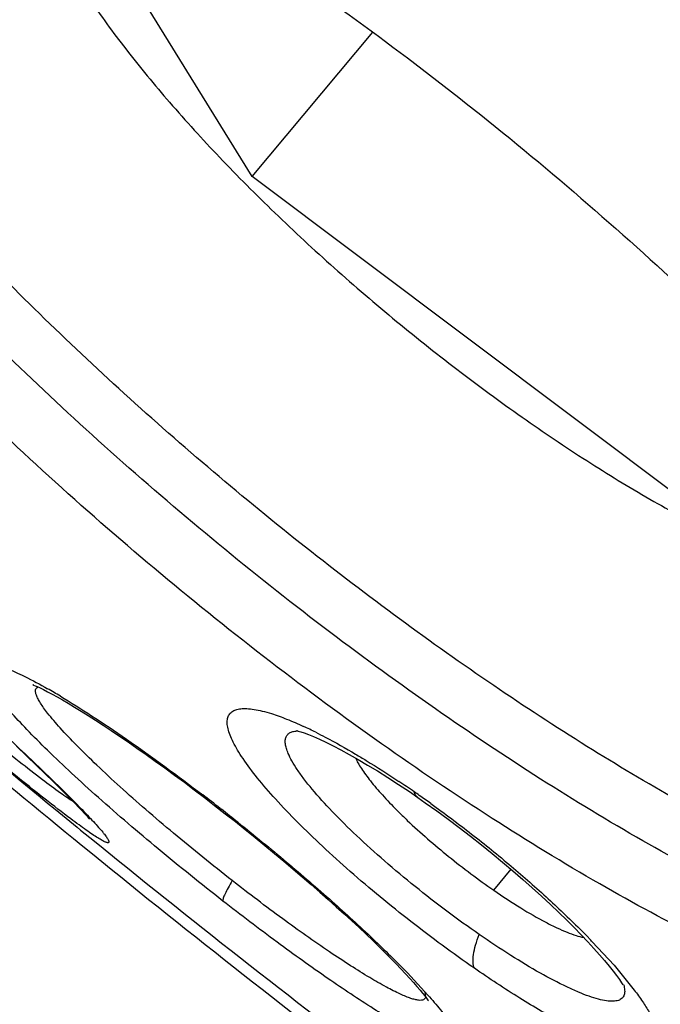
# Model space of a CAD drawing. Units: inches. Extents: x 0 to 60, y 0 to 40.
# Drawn here: x 53 to 53.2, y 29 to 29.4 of the extents above; entities that cross this region are included whole.
import ezdxf

# ---------------------------------------------------------------- set-up
doc = ezdxf.new("R2010")
doc.units = ezdxf.units.IN
doc.header["$LTSCALE"] = 3.3
doc.header["$MEASUREMENT"] = 0
doc.layers.get('0').update_dxf_attribs({"linetype": 'CONTINUOUS'})

msp = doc.modelspace()

# ---------------------------------------------------------------- linework, layer by layer
at = {"color": 7, "linetype": 'Continuous'}
for p, q in [((53.06408503, 29.3059590449), (52.9992548828, 29.4110694815)), ((53.06408503, 29.3059590449), (53.1028618788, 29.3524213117)), ((53.2087892125, 29.1972592722), (53.06408503, 29.3059590449)), ((52.9883260741, 29.122781776), (52.9916518335, 29.1196357484)), ((52.9916518335, 29.1196357484), (52.9947434133, 29.1166839495)), ((52.9947434133, 29.1166839495), (52.9975952118, 29.1139333366)), ((52.9975952118, 29.1139333366), (53.000201312, 29.1113913838)), ((53.000201312, 29.1113913838), (53.00255857699999, 29.1090632966)), ((53.00255857699999, 29.1090632966), (53.0046653805, 29.106953097)), ((53.1146401175, 29.1081794596), (53.11736855229999, 29.1063102178)), ((53.11736984229999, 29.1063094335), (53.1197787371, 29.1046262318)), ((53.0520366519, 29.1037769611), (53.0554954588, 29.101078818)), ((53.1197787371, 29.1046262318), (53.123439905, 29.1020101119)), ((53.0079122995, 29.0967140291), (53.0089901557, 29.0958348446))]:
    msp.add_line(p, q, dxfattribs=at)
at = {"color": 9, "linetype": 'Continuous'}
for p, q in [((53.0538805118, 29.1027767026), (53.0542312445, 29.1025026811)), ((53.0538806556, 29.1027768868), (53.054032057, 29.102247819)), ((53.1417499566, 29.0764924408), (53.1473267087, 29.0832241761)), ((53.1734515849, 29.0599346231), (53.1804225468, 29.0523466728)), ((53.1140410374, 29.0498798552), (53.1206318975, 29.0427768841)), ((53.1804225468, 29.0523466728), (53.186920584, 29.0443979502)), ((53.1196724984, 29.0436585499), (53.1198742349, 29.0421758266))]:
    msp.add_line(p, q, dxfattribs=at)
at = {"color": 7, "linetype": 'Continuous'}
for points in [[(52.9938499416, 29.1424746884), (52.993692685, 29.1425207962), (52.993617292, 29.142544884), (52.9938739561, 29.142449708), (52.9943627414, 29.1422514078), (52.9950648493, 29.1419452427), (52.9959939784, 29.1415144088), (52.9971002929, 29.1409738203), (52.9983746951, 29.1403226127), (52.9998218645, 29.1395535823), (53.00141595, 29.1386765502), (53.0031513104, 29.1376917303), (53.005029064, 29.1365958266), (53.0070347662, 29.1353951125), (53.00916391560001, 29.1340905446), (53.011414487, 29.1326816859), (53.0137764223, 29.1311732997), (53.0162454805, 29.129566735), (53.0188180474, 29.1278631619), (53.0214852563, 29.1260674262), (53.0242419496, 29.124182041), (53.0270834073, 29.1222092553), (53.0300014151, 29.1201538184), (53.032990313, 29.1180189386), (53.0360445292, 29.1158079137), (53.0391558414, 29.1135260168), (53.0423180348, 29.1111771242), (53.0455248526, 29.1087651713)], [(53.07836658359999, 29.1278088982), (53.0784558041, 29.1277889648), (53.0789029756, 29.1276739922), (53.0797131364, 29.1274309074), (53.0808110865, 29.1270577127), (53.08218202859999, 29.1265426419), (53.0838316146, 29.1258685296), (53.08571258729999, 29.1250424266), (53.0878145472, 29.1240596449), (53.0901367841, 29.1229121323), (53.0926500197, 29.1216074284), (53.0953436427, 29.1201453551), (53.09821202, 29.1185234576), (53.1012349506, 29.1167483455), (53.10440154640001, 29.1148224878), (53.107702413, 29.11274772)], [(53.107702413, 29.11274772), (53.1111201177, 29.1105312682), (53.1146401175, 29.1081794596)], [(53.0046653805, 29.106953097), (53.0065184399, 29.1050668382), (53.0073475182, 29.1042110615), (53.0081120856, 29.1034137159), (53.0088122058, 29.1026753248), (53.0094434239, 29.1020013393), (53.0100083601, 29.1013898553), (53.0105065142, 29.1008423928), (53.0109288224, 29.1003703167), (53.0112811662, 29.0999688022), (53.0115602492, 29.0996436071), (53.01174507850001, 29.0994227028), (53.0118112496, 29.0993418038)], [(53.0455248526, 29.1087651713), (53.0487672292, 29.1062964263), (53.0520366519, 29.1037769611)], [(53.0554954588, 29.101078818), (53.0587202232, 29.0985328949), (53.06192027239999, 29.0959774109)], [(53.123439905, 29.1020101119), (53.12708596100001, 29.0993362923), (53.1307025641, 29.0966167727), (53.1342766054, 29.0938631819), (53.1377953139, 29.0910872261), (53.1412464073, 29.0883003644), (53.1446190729, 29.0855133529), (53.1479029309, 29.0827370077), (53.15108782350001, 29.0799820618), (53.1541643758, 29.0772587503), (53.1571247413, 29.0745765141), (53.1599610217, 29.0719451411), (53.162664622, 29.0693752523), (53.1652293432, 29.0668754491), (53.1676498932, 29.0644539961), (53.16991923739999, 29.0621214362), (53.1720340428, 29.0598848656), (53.1739903907, 29.0577522246), (53.1757802827, 29.0557366893), (53.17740475270001, 29.0538425428), (53.1788611206, 29.0520788659), (53.1801364034, 29.0504690178), (53.1812369324, 29.0490141955), (53.18216027689999, 29.0477282187), (53.1828849758, 29.0466577744), (53.183278113, 29.0460434381)], [(53.06192027239999, 29.0959774109), (53.0650881306, 29.0934187425), (53.0682169034, 29.0908630361), (53.0713007447, 29.0883156631), (53.0743339401, 29.0857819), (53.0773103176, 29.0832674327), (53.0802246945, 29.0807771792), (53.0830720212, 29.0783161531), (53.08584660979999, 29.0758900167), (53.0885439846, 29.0735034086), (53.0911597067, 29.0711609515), (53.0936884066, 29.0688681591), (53.0961266858, 29.0666289727), (53.0984711687, 29.064447433), (53.1007169042, 29.0623291128), (53.1028613632, 29.0602773875), (53.1049016499, 29.0582960179), (53.1068326071, 29.0563911692), (53.1086532802, 29.0545651729), (53.11036174060001, 29.0528214002), (53.1119518195, 29.0511677884), (53.113423336, 29.0496063751), (53.1147750588, 29.0481404336), (53.1159996344, 29.0467804997), (53.1171002613, 29.0455261335), (53.1180755656, 29.0443823019), (53.1189118399, 29.0433698042), (53.1196166262, 29.042485439), (53.120187438, 29.041739127), (53.12059842479999, 29.0411759288), (53.12077450069999, 29.040924066)]]:
    msp.add_lwpolyline(points, dxfattribs=at)
at = {"color": 9, "linetype": 'Continuous'}
for centre, radius, start, end in [((55.4015246505, 32.0278733946), 3.7878860082, 227.442675923, 230.7857191853), ((52.89126187350001, 28.9532316863), 0.2164089967, 59.0795872829, 60.3312740335), ((53.0205094592, 28.9992264157), 0.14316843, 63.4287205504, 65.1588948261), ((52.9131198516, 28.8148665688), 0.3567111944, 55.29525184490001, 56.2471192903), ((52.7370023336, 28.8376780295), 0.3798820505, 44.3025199716, 45.0128078317), ((52.5928284797, 28.5123063865), 0.7491489642, 52.01650972820001, 52.563927442), ((52.905585132, 28.80391623), 0.3700033107, 54.99587635470001, 55.30148933979999), ((52.8984606186, 28.7937521574), 0.3824156849, 54.3062963615, 54.9950831987), ((52.5834697496, 28.5003313862), 0.7643472074, 51.47637208060001, 51.9826502214), ((55.3969221318, 32.0208032404), 3.7794984377, 230.7720158123, 232.6528065942), ((52.9702746616, 28.864510995), 0.2819071666, 44.37542757799999, 44.8688756617), ((52.9794676225, 28.873524367), 0.2690327261, 44.12521763420001, 44.3725840612), ((52.9852660397, 28.8791474105), 0.2609555818, 43.8513069576, 44.12536963970001)]:
    msp.add_arc(centre, radius, start, end, dxfattribs=at)
at = {"color": 7, "linetype": 'Continuous'}
for centre, radius, start, end in [((55.2622782758, 31.8594060887), 3.5657584567, 229.2032172176, 230.7854396346), ((53.23316836270001, 29.2246947685), 0.1732463722, 224.9993663989, 226.5343647924), ((55.2598001279, 31.8563407649), 3.5618167368, 230.8075258663, 232.8006727915)]:
    msp.add_arc(centre, radius, start, end, dxfattribs=at)
at = {"color": 9, "linetype": 'Continuous'}
for points, knots in [([(54.5245910964, 29.0201343844), (54.5239784852, 29.0306028161), (54.52121136069999, 29.0525825779), (54.5133061723, 29.0866011479), (54.5014868637, 29.1231651734), (54.4857909264, 29.1621353893), (54.4662855936, 29.2033767235), (54.4430388671, 29.2467312114), (54.4161372617, 29.2920318059), (54.38568839640001, 29.3391070159), (54.3518039096, 29.3877695377), (54.30110714609999, 29.4560161405), (54.2299626699, 29.5437484885), (54.13516216430001, 29.6500226562), (54.03061301229999, 29.7578104651), (53.9179454353, 29.8654198234), (53.7989174074, 29.9711639955), (53.6753911192, 30.0733856623), (53.5492997272, 30.1704841173), (53.42262121109999, 30.2609363338), (53.2973343254, 30.343346191), (53.1754117477, 30.4164149518), (53.0944023653, 30.4599031294), (53.0547760505, 30.4797162868)], [0, 0, 0, 0, 0.0148446605, 0.0312766954, 0.0493771403, 0.0691872231, 0.09071027960000001, 0.1139277971, 0.1388014315, 0.1652732716, 0.1932764451, 0.2227292939, 0.2856083224, 0.3530967292, 0.4242697691, 0.4981238035, 0.5736006831, 0.6496105568, 0.7250539348999999, 0.7988419164, 0.8699113798999999, 0.9372830442, 1, 1, 1, 1]), ([(54.5089012581, 29.0287880855), (54.4942419482, 29.0575929404), (54.4605801443, 29.1171091519), (54.40152739649999, 29.207207574), (54.3317057241, 29.3021178718), (54.2518766947, 29.4007912637), (54.162906463, 29.502140557), (54.06576755810001, 29.6050379919), (53.96153372520001, 29.7083463512), (53.8513552247, 29.8109170996), (53.7364492712, 29.9116098946), (53.6180927219, 30.0093120008), (53.4975946255, 30.1029373605), (53.3762919375, 30.1914473033), (53.2555359608, 30.2738673797), (53.1366502637, 30.3492921286), (53.0209690859, 30.416875791), (52.9442047778, 30.4576238311), (52.9065745564, 30.4764389417)], [0, 0, 0, 0, 0.0443708756, 0.0937644472, 0.1478153759, 0.2060581945, 0.2679554527, 0.3329125592, 0.4002841884, 0.4693931457, 0.5395374148, 0.6099988856, 0.6800566088, 0.7489960926000001, 0.8161134612000001, 0.8807340068999999, 0.942242067, 1, 1, 1, 1]), ([(54.4005889063, 29.1077699712), (54.3820041505, 29.1357171836), (54.3419642704, 29.1926586457), (54.2762206104, 29.2781411339), (54.2030702464, 29.3661734191), (54.1231215485, 29.4560338887), (54.0370235974, 29.5469724434), (53.9454910374, 29.6382421134), (53.849275226, 29.7290836272), (53.7154640424, 29.8489343157), (53.5424993191, 29.9922811886), (53.3638396899, 30.1256642901), (53.2200676183, 30.2240797287), (53.1146640278, 30.2918559056), (53.0114451579, 30.353809058), (52.94279302970001, 30.3919204396), (52.9089714717, 30.4098509118)], [0, 0, 0, 0, 0.05044278150000001, 0.104574889, 0.1620389748, 0.2224304264, 0.2853153448, 0.3502263765999999, 0.4166781889, 0.4841674689, 0.6201872001, 0.7541549326000001, 0.8190974004000001, 0.8820163889, 0.9424661995, 1, 1, 1, 1]), ([(54.27181792060001, 28.5479659257), (54.28498493359999, 28.5492168752), (54.3097192308, 28.5533267609), (54.3384036037, 28.5641814745), (54.3575832733, 28.5759535395), (54.3699661478, 28.5860478846), (54.3806472791, 28.5975983703), (54.3896016301, 28.6105723598), (54.3968102139, 28.6249353287), (54.4042633763, 28.6464206779), (54.4088676741, 28.6771480534), (54.40716617060001, 28.717865668), (54.39855452779999, 28.763203773), (54.3831423865, 28.812958699), (54.3651992114, 28.856687775), (54.3477003763, 28.8936863347), (54.3270909554, 28.9337983266), (54.2971748601, 28.9860231417), (54.25584171640001, 29.0505173364), (54.208543623, 29.1177704118), (54.1555795072, 29.1873692698), (54.0972698197, 29.2588741075), (54.03398105260001, 29.3318428816), (53.9421008381, 29.4319663623), (53.81768008979999, 29.5572437739), (53.6577645745, 29.7038844685), (53.4890363913, 29.8453458283), (53.3157069684, 29.978093492), (53.16915381800001, 30.0800274517), (53.0528529557, 30.1544957058), (52.9683237038, 30.205466952), (52.88588431189999, 30.2519641222), (52.8312193789, 30.280553588), (52.8043277283, 30.2939994133)], [0, 0, 0, 0, 0.0155965709, 0.0294110728, 0.035839913, 0.0420643167, 0.0481902476, 0.054329311, 0.0605920105, 0.0670821617, 0.08107877299999999, 0.0969102666, 0.1149351864, 0.1353471456, 0.1582340707, 0.1706110249, 0.183603764, 0.2114036252, 0.2415440838, 0.2739039158, 0.3083314156, 0.3446559242, 0.3826860813, 0.4222164201, 0.504883993, 0.5907983032, 0.6779872189, 0.7644394997, 0.8481648181999999, 0.8884059815, 0.9272714199, 0.9645461744, 1, 1, 1, 1]), ([(54.2696957662, 28.5554231529), (54.2724441158, 28.5589103624), (54.2775477745, 28.5663039673), (54.2860900205, 28.5826853158), (54.293369082, 28.6062287976), (54.2964777502, 28.6378064983), (54.2942741934, 28.6730372529), (54.2868175013, 28.7117867299), (54.2741890595, 28.7539230654), (54.2564368485, 28.799266854), (54.2336540983, 28.8476204438), (54.20594091, 28.8987548931), (54.1734281661, 28.952423367), (54.1362759805, 29.0083687941), (54.0792975316, 29.0876849165), (53.9975650822, 29.1902523672), (53.886930779, 29.3147817672), (53.7634788943, 29.4412952182), (53.6296358316, 29.5672855027), (53.4880340388, 29.6902589773), (53.3414695137, 29.807784759), (53.1928395027, 29.9175402573), (53.0450824209, 30.017369362), (52.9229360887, 30.091995645), (52.8278292919, 30.1449928463), (52.78140915979999, 30.1691496465), (52.75854243649999, 30.1805830082)], [0, 0, 0, 0, 0.0057409947, 0.0115799822, 0.0238370178, 0.037317774, 0.05239794440000001, 0.069323356, 0.0882329702, 0.1091973394, 0.1322290099, 0.1573036849, 0.1843665482, 0.213336438, 0.2441166373, 0.3106186938, 0.3828011565, 0.4594169252, 0.5391001068, 0.6204064869, 0.701851123, 0.7819482429000001, 0.8592376478, 0.9323502829000001, 0.9669434062000001, 1, 1, 1, 1]), ([(53.5982730628, 28.6278590885), (53.5722319298, 28.640879655), (53.5192381614, 28.6687260287), (53.4393328581, 28.7143203247), (53.35731522770001, 28.7646151349), (53.273823425, 28.8192207871), (53.1894938255, 28.8777183136), (53.1049817541, 28.939660018), (53.0209326763, 29.0045693324), (52.9379864778, 29.0719542679), (52.8567768117, 29.1412986371), (52.7779272225, 29.2120713384), (52.70204177279999, 29.2837294562), (52.6296984538, 29.3557244708), (52.5614534818, 29.4275053086), (52.497828823, 29.4985157674), (52.43931120520001, 29.568212226), (52.3863443239, 29.6360618331), (52.3393239654, 29.7015460185), (52.2986081056, 29.7641663891), (52.26948857, 29.8147607296), (52.249751665, 29.8534607975), (52.2370762135, 29.8807503887), (52.2261806721, 29.9069833261), (52.2170840519, 29.9321105592), (52.2098017666, 29.9560858685), (52.20435067149999, 29.9788670198), (52.2007420299, 30.0004138254), (52.1989824637, 30.020689274), (52.199082441, 30.039659492), (52.2010542016, 30.0572909538), (52.2049016021, 30.0735498148), (52.2106311797, 30.0883982662), (52.2182477516, 30.101788269), (52.2277336873, 30.1136716207), (52.2390558348, 30.1240080912), (52.2521741258, 30.1327663401), (52.2670410172, 30.1399346947), (52.2836123528, 30.1455163426), (52.3018526488, 30.149512141), (52.3217290241, 30.1519201455), (52.3432076546, 30.1527453195), (52.3662543911, 30.1519901722), (52.3908306291, 30.1496543041), (52.4168917501, 30.1457447418), (52.4443871103, 30.1402730088), (52.4630940016, 30.1357225607), (52.4726733847, 30.1332053485)], [0, 0, 0, 0, 0.0367523807, 0.0755477593, 0.1161121662, 0.1581821628, 0.2014644794, 0.2456523367, 0.290435346, 0.3355036426, 0.3805409554999999, 0.425222613, 0.4692366570000001, 0.5122774915999999, 0.5540434822, 0.5942462036, 0.6326141965, 0.6688993349, 0.7028764292, 0.7343469212999999, 0.7631501465999999, 0.7765153040999999, 0.7891750136, 0.8011233576000001, 0.8123610876999999, 0.8228946855, 0.8327367518000001, 0.8419097834999999, 0.850447568, 0.8583961437000001, 0.8658179284, 0.8727951223999999, 0.879429178, 0.8858404767, 0.892164753, 0.8985437928, 0.9051157256999999, 0.9120054053, 0.919318011, 0.9271390536, 0.9355359203, 0.944559134, 0.9542458044, 0.9646226931999999, 0.9757047798, 0.9874972031999999, 1, 1, 1, 1]), ([(54.2294085136, 28.5399799963), (54.2327394379, 28.5429478922), (54.2390277833, 28.5493006797), (54.2471810993, 28.559995767), (54.2539880714, 28.5717812976), (54.2614007384, 28.5892550118), (54.2670926066, 28.6141647249), (54.2682295482, 28.6472670077), (54.2639488499, 28.6840595938), (54.2543218904, 28.7244002113), (54.2394177466, 28.7681374519), (54.219301248, 28.8150719323), (54.1940793127, 28.8649877231), (54.1638632668, 28.9176310525), (54.1288117158, 28.9727437111), (54.089093424, 29.0300394636), (54.0449134076, 29.0892284655), (53.9789426738, 29.1720305649), (53.8868394817, 29.2778166928), (53.7650007037, 29.4047130214), (53.6320703233, 29.5315182617), (53.49077451, 29.6556195213), (53.3440109428, 29.7744655431), (53.194796524, 29.8856136736), (53.0462002779, 29.986790052), (52.9232339625, 30.0624380907), (52.8274419779, 30.1161442151), (52.7806801497, 30.1406129224), (52.7576452363, 30.1521894772)], [0, 0, 0, 0, 0.0058209541, 0.0116255688, 0.0175010009, 0.0235310548, 0.0363367801, 0.0505636078, 0.06655486599999999, 0.0845220043, 0.1045786189, 0.1267722461, 0.1510953209, 0.1775084861, 0.2059377065, 0.2362898997, 0.2684503222, 0.3022883612, 0.3744049793, 0.4513636806, 0.5317433039, 0.6140316728999999, 0.6966667081, 0.778079657, 0.8567266833, 0.9311521181999999, 0.9663629565999999, 1, 1, 1, 1]), ([(54.221588489, 28.547042217), (54.224100681, 28.5504530427), (54.228754402, 28.5576624619), (54.2344698543, 28.5693842998), (54.2389584715, 28.5820591052), (54.242214991, 28.5956659168), (54.2442412108, 28.6101866767), (54.24533602010001, 28.6313273062), (54.2433789044, 28.66011815), (54.2362320929, 28.6970195119), (54.22428158020001, 28.7370688801), (54.2075838908, 28.7800989075), (54.1862126822, 28.8259301534), (54.16026215399999, 28.8743577687), (54.12984796689999, 28.9251606122), (54.0951091879, 28.9781040774), (54.05620453189999, 29.0329401617), (54.0133157465, 29.0894123028), (53.9666417465, 29.1472543578), (53.9164002477, 29.2061961454), (53.86282424260001, 29.2659600994), (53.8061667672, 29.3262660196), (53.7261016357, 29.4077942302), (53.6202712359, 29.5089021735), (53.4867925221, 29.6267327966), (53.3481308804, 29.7399923823), (53.2296422626, 29.8293947812), (53.1342248181, 29.8969326817), (53.063481687, 29.9448232208), (52.99342696310001, 29.9900495149), (52.92439021680001, 30.0323998431), (52.8566948775, 30.071677794), (52.81171659970001, 30.0962129768), (52.78950387939999, 30.1079111302)], [0, 0, 0, 0, 0.0057473675, 0.0116084633, 0.0176554018, 0.0239533964, 0.0305589366, 0.0375192208, 0.0526439145, 0.06956700019999999, 0.088421294, 0.1092723519, 0.1321354692, 0.1569890266, 0.1837828767, 0.2124439488, 0.2428809662, 0.2749862067, 0.3086387939, 0.3437076395000001, 0.380053175, 0.4175247202, 0.4559629227000001, 0.5350762306, 0.6160453925, 0.6974687545999999, 0.77792837, 0.8173742718000001, 0.8560645712999999, 0.8938247239, 0.9304975736, 0.9659390949, 1, 1, 1, 1]), ([(52.7977107129, 29.9576572625), (52.8171730179, 29.94792611), (52.856704635, 29.9273024812), (52.91631762439999, 29.893875796), (52.9774023699, 29.857358552), (53.0396107774, 29.8179607138), (53.1025967726, 29.7759006084), (53.1877819909, 29.716135338), (53.2935664615, 29.6365273088), (53.41701613270001, 29.5352386224), (53.51611758310001, 29.4467502493), (53.5919568516, 29.3744204659), (53.6461549234, 29.320341456), (53.6977270201, 29.2663898436), (53.7307390523, 29.2300809029), (53.7467384566, 29.2119937584)], [0, 0, 0, 0, 0.0538051808, 0.1102310769, 0.1689763956, 0.2297617417, 0.2922905984, 0.3562378815, 0.4870535836, 0.6195480654, 0.7509865079000001, 0.8154641729000001, 0.8786731154999999, 0.9402887837999999, 1, 1, 1, 1]), ([(53.7836539644, 29.1557671449), (53.7681260003, 29.1744629463), (53.7358152277, 29.2121193572), (53.6848369436, 29.2681951629), (53.630601592, 29.3247465354), (53.5734598208, 29.3814095084), (53.5137758312, 29.4378193636), (53.4519301863, 29.4936181985), (53.3883156408, 29.5484456302), (53.3233480061, 29.601951784), (53.2574406393, 29.653789092), (53.1910100761, 29.7036323673), (53.124475177, 29.7511623793), (53.05827652510001, 29.7960764061), (52.9928417106, 29.8380726027), (52.9285928134, 29.87688808), (52.8659453006, 29.9122686292), (52.82440371770001, 29.9340052074), (52.8039695562, 29.9442222882)], [0, 0, 0, 0, 0.0576305309, 0.1176393146, 0.1796866699, 0.2434133571, 0.308445875, 0.374408196, 0.4409186727, 0.5075742455, 0.5739716809000001, 0.6397365282, 0.7044945845, 0.7678501428, 0.8294144243000001, 0.8888475054, 0.9458249770999999, 1, 1, 1, 1]), ([(52.9390727704, 29.167398701), (52.9457660428, 29.1615502452), (52.9586114685, 29.1502004357), (52.97665241449999, 29.1338709457), (52.9921698829, 29.1194220609), (53.0014878641, 29.1104265299), (53.00555945439999, 29.1063552431)], [0, 0, 0, 0, 0.2953872456, 0.5696376777000001, 0.8086496868999999, 1, 1, 1, 1]), ([(53.0065448495, 29.1050480039), (53.0059396193, 29.1054065001), (53.00458405729999, 29.1062765394), (53.0012821263, 29.1085601581), (52.9961055572, 29.1124210082), (52.9887330734, 29.1181738818), (52.9799156516, 29.1252658979), (52.9698749929, 29.1335174078), (52.9547249269, 29.1461761333), (52.9430283135, 29.1561543407), (52.9350391017, 29.1630414526)], [0, 0, 0, 0, 0.0229105267, 0.05243428360000001, 0.1307477062, 0.2331829194, 0.3570022238, 0.4992776588, 0.6564584822999999, 1, 1, 1, 1]), ([(52.9851383052, 29.1478015072), (52.9860634015, 29.1474566349), (52.9880421054, 29.1466351428), (52.9924970679, 29.1445305033), (52.9959606465, 29.1426478625), (52.998380965, 29.1412698582)], [0, 0, 0, 0, 0.2004209564, 0.4346191665999999, 1, 1, 1, 1]), ([(52.998386478, 29.1334177702), (52.9979458952, 29.1339822976), (52.9971430187, 29.1350492187), (52.99610016600001, 29.1365857439), (52.9953083386, 29.1379369935), (52.9947676391, 29.1391002251), (52.99447962560001, 29.1400751156), (52.99444429729999, 29.1408847404), (52.9947358495, 29.1415293775), (52.9951158819, 29.1417570854), (52.99531548270001, 29.1418311431)], [0, 0, 0, 0, 0.2178048731, 0.4059890611, 0.564502437, 0.6937485015000001, 0.7951211737999999, 0.8724338412, 0.9352468799, 1, 1, 1, 1]), ([(53.00246297020001, 29.138885046), (53.0058542799, 29.1368567994), (53.01300236020001, 29.1323554672), (53.0283950445, 29.121967761), (53.0401797709, 29.1133083129), (53.0482180586, 29.1071546882)], [0, 0, 0, 0, 0.2128133987, 0.4548032395, 1, 1, 1, 1]), ([(53.1355354079, 29.0514157026), (53.1285930268, 29.0562225585), (53.1149993823, 29.0662526423), (53.09887062489999, 29.0795367036), (53.08685850520001, 29.090381293), (53.0788414791, 29.0981308191), (53.0718259463, 29.1054738567), (53.0659664638, 29.1122553943), (53.0619553346, 29.1175598956), (53.05946889640001, 29.121433747), (53.0580615351, 29.1239608217), (53.0570178441, 29.1262514034), (53.0563440944, 29.1282980232), (53.056043451, 29.1300973174), (53.0561250191, 29.1316539441), (53.0566274473, 29.1329596463), (53.0575683913, 29.1339509657), (53.05888710350001, 29.1345931054), (53.0605423677, 29.1349144964), (53.0625315755, 29.134935374), (53.0648529133, 29.1346637751), (53.0674991894, 29.134100877), (53.0693519938, 29.1335666105), (53.0703304741, 29.1332564275)], [0, 0, 0, 0, 0.1939804133, 0.3878540442, 0.4797440297, 0.5656880541, 0.6439460423, 0.7129614329999999, 0.7714862792, 0.7965205776000001, 0.818654313, 0.8378803765, 0.8542635741, 0.8680181974, 0.8795685222, 0.8896705309999999, 0.8994691898, 0.9102060205, 0.9228305542, 0.9379140178, 0.9557360172, 0.9764196087, 1, 1, 1, 1]), ([(53.0058433171, 29.0994078526), (53.0030551095, 29.101496825), (52.9968963031, 29.1062614337), (52.9825477062, 29.1177412404), (52.97108554899999, 29.1272498328), (52.9629743749, 29.1340577718)], [0, 0, 0, 0, 0.189598043, 0.4237106038, 1, 1, 1, 1]), ([(53.054720722, 29.0730189986), (53.0477147124, 29.0784894263), (53.03419347689999, 29.0893792208), (53.0180598625, 29.1031987734), (53.0062860432, 29.1138809143), (52.9986131455, 29.1211580893), (52.9919823398, 29.1277998941), (52.9880060276, 29.1320768942), (52.9862303415, 29.134098334)], [0, 0, 0, 0, 0.2902653866, 0.566844516, 0.6935617542, 0.8093731143, 0.9121376955, 1, 1, 1, 1]), ([(53.0577252174, 29.0795598774), (53.0513473701, 29.0845398055), (53.042012869, 29.092080075), (53.0300699472, 29.102253106), (53.02184206899999, 29.1095411288), (53.014426518, 29.1164056129), (53.0079979112, 29.1226919285), (53.00270585729999, 29.1282494845), (52.9996649382, 29.1317796535), (52.998386478, 29.1334177702)], [0, 0, 0, 0, 0.3024357001, 0.4483763788, 0.5863405771, 0.7132203322, 0.8260266075, 0.9223349611, 1, 1, 1, 1]), ([(53.0703304741, 29.1332564275), (53.0719749859, 29.1327351092), (53.075458755, 29.1314610067), (53.078857455, 29.1299799172), (53.08065497939999, 29.1291483759)], [0, 0, 0, 0, 0.4655423727, 1, 1, 1, 1]), ([(53.0756978711, 29.1204845808), (53.0754723061, 29.1210117829), (53.0750984675, 29.1220049303), (53.074766897, 29.1234394053), (53.0747146291, 29.1246913591), (53.0749566551, 29.1257628284), (53.0755183576, 29.1266281749), (53.0763845062, 29.1272425992), (53.07751231069999, 29.1276043117), (53.0783501645, 29.1276863238), (53.07880415819999, 29.1276999455)], [0, 0, 0, 0, 0.1731610204, 0.3196735152, 0.442871138, 0.5485944013, 0.6461202220000001, 0.7472501364, 0.8628438876000001, 1, 1, 1, 1]), ([(53.0845502471, 29.1272731917), (53.08557327729999, 29.1267625108), (53.0899087097, 29.1245402773), (53.0941567399, 29.1221496304), (53.09736595020001, 29.1202522925)], [0, 0, 0, 0, 0.2347123926, 1, 1, 1, 1]), ([(53.1370862362, 29.062261225), (53.1335913839, 29.0646810412), (53.1266316229, 29.0697050028), (53.11648639560001, 29.0775836785), (53.1067870648, 29.0856906278), (53.0978755699, 29.0937308228), (53.0900792088, 29.1014265441), (53.0844965767, 29.1075758173), (53.080843296, 29.1121398553), (53.078675561, 29.115148064), (53.0769626483, 29.1178788998), (53.0760554753, 29.1196487697), (53.0756978711, 29.1204845808)], [0, 0, 0, 0, 0.1496313042, 0.3020677759, 0.4520693717, 0.594510346, 0.7244361695999999, 0.8375561357, 0.8866067356999999, 0.9301581051000001, 0.9679992215000001, 1, 1, 1, 1]), ([(53.09736595020001, 29.1202522925), (53.0985021452, 29.1195805554), (53.1032128261, 29.1167459221), (53.1078392322, 29.1137721576), (53.11131288489999, 29.1114511229)], [0, 0, 0, 0, 0.2400868566, 1, 1, 1, 1]), ([(53.1173698168, 29.1063120431), (53.1170896012, 29.1065074318), (53.116583434, 29.1070591506), (53.1163121585, 29.1077462942), (53.1162126437, 29.1081178579)], [0, 0, 0, 0, 0.4703628841, 1, 1, 1, 1]), ([(53.12158180189999, 29.1043301568), (53.1259974504, 29.1011583864), (53.1347194348, 29.0946174152), (53.1473020428, 29.0844007618), (53.159128374, 29.0740128711), (53.1665630329, 29.0669147372), (53.1700688047, 29.0633927462)], [0, 0, 0, 0, 0.2567692832, 0.5147355111999999, 0.7653026356999999, 1, 1, 1, 1]), ([(53.0088694875, 29.1030054177), (53.0096340531, 29.1022210275), (53.0110608568, 29.1007414897), (53.0130276583, 29.0986428171), (53.01467516970001, 29.09681665), (53.01583618359999, 29.0954604019), (53.0165960196, 29.0945136953), (53.0170492121, 29.0939174984), (53.017419346, 29.0933940176), (53.0177059053, 29.0929436407), (53.017910509, 29.0925670633), (53.0180313812, 29.0922620307), (53.018078471, 29.0920249974), (53.0180235718, 29.0918314925), (53.01784354270001, 29.0917450552), (53.017605938, 29.0917576713), (53.0172933978, 29.0918339865), (53.016899213, 29.0919840737), (53.0164215738, 29.0922059447), (53.0158604612, 29.0925016968), (53.0152162475, 29.0928708031), (53.0141863949, 29.0934980133), (53.0127006506, 29.0944691673), (53.01068772439999, 29.0958606062), (53.0083626087, 29.0975335781), (53.0067172936, 29.0987530546), (53.0058433171, 29.0994078526)], [0, 0, 0, 0, 0.1129889981, 0.2120152803, 0.2966745386, 0.3666758422999999, 0.3961343747, 0.4218813936, 0.4439145204, 0.4622466084, 0.4769212473, 0.4880572377, 0.4959832681, 0.5016261713, 0.50719213, 0.5149473370000001, 0.5258671014, 0.5402956522, 0.5583754213000001, 0.5801722116, 0.6057005881, 0.6349515917, 0.7045424532, 0.7887540368000001, 0.8873520895, 1, 1, 1, 1]), ([(53.0595337155, 29.0983194746), (53.0647937244, 29.0941321263), (53.0750111107, 29.0857802031), (53.08950971229999, 29.0732729869), (53.10249726350001, 29.0613946421), (53.1104433836, 29.0536008136), (53.1140410374, 29.0498798552)], [0, 0, 0, 0, 0.2764347213, 0.5425247703, 0.7871904276, 1, 1, 1, 1]), ([(53.0577252143, 29.0795598119), (53.0572562996, 29.078790242), (53.0564398117, 29.0773967874), (53.0555629491, 29.0757136622), (53.05507509100001, 29.0745924866), (53.0548434501, 29.0739484127), (53.05471730359999, 29.0734405775), (53.0546978876, 29.073138938), (53.0547209154, 29.0730192409)], [0, 0, 0, 0, 0.3724388647, 0.6673674438, 0.7834901943000001, 0.8776938457, 0.9496243651999999, 1, 1, 1, 1]), ([(53.1117570418, 29.0430711504), (53.1102294318, 29.043769527), (53.1069017709, 29.0454718766), (53.1015813243, 29.0485308409), (53.09550166029999, 29.0523208216), (53.0861123296, 29.058527937), (53.0733649328, 29.0675790848), (53.0630665581, 29.0753894452), (53.0577252142, 29.079559812)], [0, 0, 0, 0, 0.07717059, 0.1715805005, 0.2819094794, 0.4062617622999999, 0.6886596144, 1, 1, 1, 1]), ([(53.11518933439999, 29.0312647513), (53.1132831214, 29.0322888056), (53.10923390649999, 29.0345928018), (53.1002803787, 29.0400843688), (53.0877427512, 29.0484640621), (53.0716107544, 29.0600506922), (53.0604574502, 29.0685400232), (53.054720722, 29.0730189986)], [0, 0, 0, 0, 0.08826043130000001, 0.1899650473, 0.4283710407, 0.7031377415000001, 1, 1, 1, 1]), ([(53.1355357187, 29.0514161013), (53.13528917310001, 29.0519965228), (53.1350468181, 29.0534726605), (53.1352356196, 29.055974621), (53.1359309491, 29.058989891), (53.1366546584, 29.0611264613), (53.1370862342, 29.0622612264)], [0, 0, 0, 0, 0.1697303323, 0.3935287132, 0.6732336965000001, 1, 1, 1, 1]), ([(53.1835160478, 29.0461505267), (53.1836890185, 29.0455486684), (53.1839203948, 29.044444151), (53.18381159600001, 29.0430757995), (53.18342373350001, 29.0422276615), (53.1828620694, 29.0415350526), (53.1820119019, 29.0410770429), (53.1810206905, 29.0408473255), (53.17974547270001, 29.0407329052), (53.1778512312, 29.0408868504), (53.1752673604, 29.0414468237), (53.1722648524, 29.0423957837), (53.1688692796, 29.0437267901), (53.1635910625, 29.046113223), (53.1562783522, 29.0499857811), (53.1468946441, 29.0556468301), (53.140429799, 29.0599458544), (53.1370864741, 29.0622607383)], [0, 0, 0, 0, 0.0333842303, 0.0597383772, 0.0713318922, 0.0826152966, 0.1067608512, 0.1208831111, 0.136810503, 0.1747935403, 0.2216221359, 0.2775463171, 0.342471762, 0.4159512988, 0.5862529805, 0.7832116451000001, 1, 1, 1, 1]), ([(53.1917502037, 29.0372731009), (53.1924493145, 29.0360822222), (53.1936237495, 29.033888477), (53.1946748551, 29.0311247079), (53.1950541716, 29.0292006889), (53.1951157359, 29.0279957571), (53.19496839600001, 29.0269350291), (53.19460157100001, 29.0260242496), (53.1940123845, 29.0252787305), (53.19321274359999, 29.0247122603), (53.192218632, 29.0243239167), (53.191036759, 29.0241068996), (53.189668968, 29.0240563605), (53.18746587770001, 29.0242176389), (53.1842558118, 29.0248825776), (53.1799304028, 29.0262615239), (53.1749682417, 29.028256227), (53.16942565439999, 29.0308432265), (53.1633664507, 29.0339968607), (53.1568574335, 29.0376799425), (53.14743308529999, 29.0433937937), (53.1403257711, 29.0480988952), (53.1355354079, 29.0514157026)], [0, 0, 0, 0, 0.0526665109, 0.0947725992, 0.1121236804, 0.1272692917, 0.1405839906, 0.1526528205, 0.1642715225, 0.1763197172, 0.1895855553, 0.2046620569, 0.2219416776, 0.2416513253, 0.2887839897, 0.3465155096, 0.4146388623, 0.4926023572, 0.5797115968, 0.6750886643, 0.7777830093000001, 1, 1, 1, 1]), ([(53.1198742349, 29.0421758266), (53.1198426895, 29.0419810178), (53.1197019322, 29.0415945453), (53.11917819560001, 29.0412029375), (53.1184474966, 29.0410552071), (53.1175211155, 29.0410947391), (53.1163807695, 29.0413182842), (53.115024277, 29.0417260861), (53.1134532843, 29.0423193304), (53.1123460935, 29.042801854), (53.1117570418, 29.0430711504)], [0, 0, 0, 0, 0.0659610251, 0.1305481046, 0.2090783529, 0.3105412245, 0.4390423828, 0.5964557014999999, 0.7835161934999999, 1, 1, 1, 1]), ([(53.186920584, 29.0443979502), (53.1878394376, 29.0431793364), (53.1895198266, 29.0408509223), (53.1910697325, 29.0384322288), (53.1917502037, 29.0372731009)], [0, 0, 0, 0, 0.5317218238, 1, 1, 1, 1]), ([(53.1206318975, 29.0427768841), (53.1219975197, 29.0412305696), (53.1244141088, 29.0383901245), (53.1266671963, 29.0354139495), (53.127601502, 29.0340353638)], [0, 0, 0, 0, 0.5533275870000001, 1, 1, 1, 1])]:
    msp.add_open_spline(points, degree=3, knots=knots, dxfattribs=at)
at = {"color": 7, "linetype": 'Continuous'}
for points, knots in [([(53.5942783974, 28.6196826064), (53.5728066487, 28.6306850417), (53.52933800029999, 28.6538047445), (53.4639317587, 28.6909217334), (53.3972431048, 28.7310366383), (53.3059340178, 28.7889558008), (53.1908247972, 28.8675608046), (53.0539605012, 28.9694815527), (52.9192950359, 29.0782039961), (52.7893207321, 29.1917154286), (52.6860255357, 29.2893938288), (52.6076612012, 29.3683748032), (52.5520301745, 29.4269770735), (52.4992790857, 29.4852015038), (52.4496425388, 29.5427966598), (52.4033379868, 29.5995210456), (52.3605617026, 29.6551483201), (52.3214922366, 29.7094726388), (52.28628184359999, 29.76231269), (52.25507003600001, 29.8135262784), (52.2279679673, 29.8630102173), (52.2085921459, 29.9034232444), (52.1953652796, 29.9348652058), (52.1840076502, 29.9647330222), (52.174651121, 29.9943008387), (52.1676638739, 30.0235548465), (52.16372274899999, 30.044855738), (52.1610801898, 30.0658742387), (52.1598423711, 30.0866453238), (52.16011116390001, 30.1071902872), (52.1619805369, 30.127490316), (52.1656058506, 30.1474822453), (52.1729834205, 30.1735640822), (52.1816020409, 30.1922023494), (52.1886357119, 30.2038106369)], [0, 0, 0, 0, 0.0325083788, 0.0663284032, 0.1013200036, 0.1373584021, 0.2120121841, 0.28906874, 0.3672290242, 0.4451574748, 0.5215262505, 0.5587254073, 0.5950616129999999, 0.6303908303, 0.6645773555, 0.697497845, 0.7290411483, 0.7591142518999999, 0.7876421856999999, 0.8145771620000001, 0.8398999436, 0.8636330476999999, 0.8749263453, 0.8858522009, 0.9066838453, 0.9166515189, 0.926363666, 0.9358573957999999, 0.9451771020999999, 0.9543782056, 0.9635157854, 0.9726152406999999, 0.98171165, 1, 1, 1, 1]), ([(54.0916439842, 29.020326127), (54.0749245055, 29.0439156252), (54.0393746933, 29.091809242), (53.98184187020001, 29.1635623476), (53.9188047641, 29.2370159037), (53.85071745810001, 29.3116333395), (53.7780711333, 29.3868730489), (53.7013930051, 29.4621894906), (53.621237114, 29.5370334103), (53.5381858137, 29.6108621083), (53.4528421943, 29.6831392917), (53.3658247298, 29.7533384017), (53.2777670217, 29.8209516718), (53.1893075178, 29.8854876177), (53.1010893267, 29.9464772571), (53.0137554693, 30.0034810311), (52.92793413890001, 30.05608678), (52.8707833747, 30.0887501365), (52.8425597865, 30.1042392726)], [0, 0, 0, 0, 0.0520854779, 0.1074116263, 0.1656445042, 0.2264210892, 0.2893517172, 0.3540254966, 0.4200161702, 0.4868841845, 0.5541828399000001, 0.6214611589, 0.6882681811, 0.7541578356, 0.818692603, 0.8814445016, 0.9420046101999999, 1, 1, 1, 1]), ([(53.221125297, 29.0755175903), (53.2105000329, 29.0808302223), (53.18875660760001, 29.0925636666), (53.1560566763, 29.1123866512), (53.1224724285, 29.1348353374), (53.0886199304, 29.1594996599), (53.0551073067, 29.1859384168), (53.0225369051, 29.2136773387), (52.9914906467, 29.2422194027), (52.9625278415, 29.2710494279), (52.9361703549, 29.2996448572), (52.9128906424, 29.3274874517), (52.8959460268, 29.3502433191), (52.8843353036, 29.3677198176), (52.8768821324, 29.3799639103), (52.87047210350001, 29.3916614891), (52.8651312109, 29.4027597541), (52.8608814568, 29.413210557), (52.8577443981, 29.4229719623), (52.855731089, 29.432004322), (52.8548533333, 29.4402777138), (52.8551300254, 29.4477612631), (52.8561390083, 29.4523937483), (52.85685223399999, 29.4545132068)], [0, 0, 0, 0, 0.0655806423, 0.1363145317, 0.2110307563, 0.2885206745, 0.3674812778, 0.446624579, 0.5246432066, 0.600237725, 0.6721625995999999, 0.739259975, 0.8005096769, 0.8286712811, 0.8550660779000001, 0.8796178234, 0.9022790401, 0.92302305, 0.9418515377, 0.9588170256999999, 0.974024575, 0.9876547337999999, 1, 1, 1, 1]), ([(53.2088778483, 29.0607336119), (53.1977003263, 29.0663223729), (53.1748141209, 29.0787190726), (53.14041873359999, 29.0997407651), (53.1051162139, 29.1236096196), (53.0696176592, 29.1498458912), (53.0346258257, 29.1779343501), (53.0008322724, 29.2073188004), (52.96890383100001, 29.2374192773), (52.9394735488, 29.2676358734), (52.9131252987, 29.297364037), (52.8936834443, 29.3218390405), (52.880152544, 29.3407571695), (52.8713429813, 29.3540915287), (52.8636470078, 29.3668767819), (52.8571048862, 29.3790519476), (52.8517447286, 29.3905560997), (52.8475922234, 29.4013359432), (52.8446694467, 29.4113441182), (52.8429875151, 29.4205384679), (52.84256408939999, 29.428886853), (52.843425363, 29.4363604673), (52.8455928908, 29.4429158833), (52.8479569799, 29.4466690195), (52.8493164054, 29.4483096917)], [0, 0, 0, 0, 0.0677652788, 0.1410453941, 0.2185105199, 0.298770015, 0.3803421213, 0.4617631701, 0.5415421711999999, 0.6182190444, 0.6904125514, 0.7568655058, 0.7875996470000001, 0.8165128978, 0.8435049139, 0.8684926685, 0.8914268090999999, 0.9122822959, 0.9310754151999999, 0.9478841959000001, 0.9628552639, 0.9762439632, 0.98844614, 1, 1, 1, 1]), ([(53.22873643649999, 29.0905318201), (53.2193170574, 29.0952415097), (53.2000639871, 29.10555779), (53.171078077, 29.1228566756), (53.1412862852, 29.1423369359), (53.11114043560001, 29.1637057785), (53.08108579989999, 29.1866453223), (53.0515684255, 29.2108189467), (53.0230213163, 29.2358696919), (52.9958661538, 29.261428959), (52.97050565470001, 29.287115121), (52.9473163113, 29.3125452207), (52.9266394667, 29.3373410913), (52.9087736053, 29.3611366503), (52.893976865, 29.383580946), (52.884030295, 29.4014990011), (52.8779010433, 29.4149191687), (52.8743639617, 29.4240761735), (52.8717285379, 29.432667199), (52.8705218567, 29.4382576527), (52.8700932675, 29.4409425603)], [0, 0, 0, 0, 0.06174988059999999, 0.1280106888, 0.1978698935, 0.2704095757, 0.34462864, 0.4195181194, 0.4940765184000001, 0.5672812891, 0.6381332914, 0.7056766205, 0.7690193309000001, 0.8273722785, 0.8800582270999999, 0.9265412011, 0.9473565081, 0.966525498, 0.9840576595999999, 1, 1, 1, 1]), ([(52.9922762111, 29.4226270554), (52.9917306179, 29.4214201433), (52.9908867308, 29.4187498881), (52.9904040806, 29.414363622), (52.9906454517, 29.4094776952), (52.9916000903, 29.4041116465), (52.9932572937, 29.3982823843), (52.9956114462, 29.3920128549), (52.998652692, 29.385329448), (53.0037966571, 29.3755389649), (53.0119252967, 29.3625216586), (53.02375751069999, 29.346308267), (53.03780134220001, 29.3292693867), (53.0537977809, 29.3117183788), (53.07145689319999, 29.2939832682), (53.0904521312, 29.2763926828), (53.110431729, 29.2592732942), (53.13102599600001, 29.2429454285), (53.1518498777, 29.2277090084), (53.17252205760001, 29.2138452173), (53.1926534811, 29.201614581), (53.2060415769, 29.1943803512), (53.2125818297, 29.1911102248)], [0, 0, 0, 0, 0.0119913821, 0.0251252538, 0.0397596674, 0.056128679, 0.0743676261, 0.0945511704, 0.1167038796, 0.1408033769, 0.1946356995, 0.2554577576, 0.3224105309, 0.3944417758, 0.4703755715, 0.5489298805, 0.6287686299, 0.7085221979, 0.7868120844, 0.8623134255, 0.9337988158, 1, 1, 1, 1]), ([(53.0025114231, 29.4171706555), (53.0147697878, 29.410471878), (53.0397034209, 29.3958315434), (53.0768906241, 29.3713924102), (53.1145137316, 29.3441460344), (53.1517338805, 29.3146972261), (53.1877231416, 29.2836993553), (53.2216848985, 29.2518403921), (53.2528605705, 29.2198340513), (53.2720724305, 29.1980331327), (53.2810377366, 29.1872134053)], [0, 0, 0, 0, 0.1154398735, 0.2387968511, 0.3676054925, 0.4991923190999999, 0.6308944997, 0.7600100163, 0.8838811973, 1, 1, 1, 1]), ([(53.0973248976, 29.1190300613), (53.0975694645, 29.1184824603), (53.09816061319999, 29.117331429), (53.09969646890001, 29.1148179611), (53.1022752144, 29.1113361991), (53.106121071, 29.1068607024), (53.1090618628, 29.1037945428), (53.1106633234, 29.1021924386)], [0, 0, 0, 0, 0.0834102493, 0.1796794679, 0.4094305754, 0.6849496801999999, 1, 1, 1, 1]), ([(53.1139888243, 29.0989547862), (53.118252485, 29.094909432), (53.1272625468, 29.0870975549), (53.13678893180001, 29.079927828), (53.1417500542, 29.0764928056)], [0, 0, 0, 0, 0.4934158118, 1, 1, 1, 1]), ([(53.1417500544, 29.0764928061), (53.1446065867, 29.074514977), (53.1500794052, 29.0709117754), (53.1569077312, 29.0669481027), (53.1619166888, 29.0644378275), (53.1651675258, 29.0630052788), (53.1680493341, 29.0619499438), (53.1698682221, 29.0614570775), (53.1707077792, 29.0612932736)], [0, 0, 0, 0, 0.3171421237, 0.5978417855, 0.7200536098, 0.8284087133, 0.9219209198999999, 1, 1, 1, 1])]:
    msp.add_open_spline(points, degree=3, knots=knots, dxfattribs=at)

doc.saveas('drawing.dxf')
